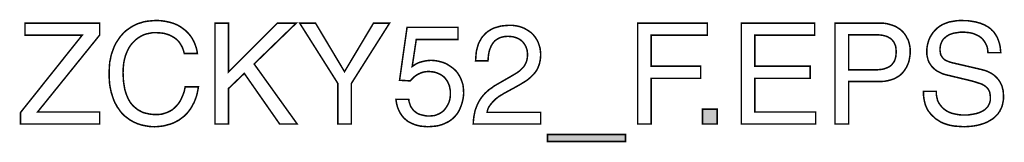
# Model space of a CAD drawing. Extents: x -1.92 to 1.92, y -3.39 to 3.39.
# Drawn here: x -0.03 to 1.92, y -3.39 to -3.15 of the extents above; entities that cross this region are included whole.
import ezdxf

# ---------------------------------------------------------------- set-up
doc = ezdxf.new("R2010")
doc.units = 0
doc.header["$LTSCALE"] = 0.000394
doc.layers.add('PLAN_1', color=7, linetype='CONTINUOUS')

msp = doc.modelspace()

# ---------------------------------------------------------------- linework, layer by layer
at = {"layer": 'PLAN_1', "linetype": 'CONTINUOUS', "const_width": 0.003}
for points in [[(0.129559, -3.353252), (-0.027228, -3.353252), (-0.027228, -3.330795), (0.094811, -3.177819), (-0.018331, -3.177819), (-0.018331, -3.154091), (0.129559, -3.154091), (0.129559, -3.177398), (0.006673, -3.329524), (0.129559, -3.329524), (0.129559, -3.353252)], [(0.296941, -3.213839), (0.295248, -3.207906), (0.293126, -3.201972), (0.290587, -3.197311), (0.287618, -3.19265), (0.284654, -3.188839), (0.280839, -3.185449), (0.277024, -3.18248), (0.273213, -3.180362), (0.269398, -3.178244), (0.265161, -3.176547), (0.260921, -3.175276), (0.256685, -3.174008), (0.248634, -3.173157), (0.241008, -3.172736), (0.234224, -3.172736), (0.22787, -3.174008), (0.221512, -3.175276), (0.215583, -3.177398), (0.210071, -3.180362), (0.204563, -3.183752), (0.19948, -3.187988), (0.194819, -3.19265), (0.190579, -3.197736), (0.186768, -3.203669), (0.183799, -3.210024), (0.180835, -3.217228), (0.178717, -3.224854), (0.17702, -3.233331), (0.176173, -3.242228), (0.175748, -3.251551), (0.176173, -3.260453), (0.176594, -3.268925), (0.177866, -3.276976), (0.179138, -3.284606), (0.181256, -3.291807), (0.183799, -3.298591), (0.186768, -3.304945), (0.190157, -3.310878), (0.192276, -3.313421), (0.194394, -3.315961), (0.196937, -3.318504), (0.19948, -3.320622), (0.20202, -3.322744), (0.204563, -3.324862), (0.207531, -3.326555), (0.210921, -3.328252), (0.213886, -3.329945), (0.217276, -3.331217), (0.221091, -3.332067), (0.224906, -3.332913), (0.228717, -3.33376), (0.232957, -3.334185), (0.237193, -3.334606), (0.241854, -3.334606), (0.245244, -3.334606), (0.249059, -3.334185), (0.25287, -3.33376), (0.256685, -3.332488), (0.260921, -3.331217), (0.265161, -3.329524), (0.269398, -3.327406), (0.273634, -3.324862), (0.277449, -3.321472), (0.281264, -3.317657), (0.285075, -3.313421), (0.288465, -3.308335), (0.291433, -3.302402), (0.294398, -3.295622), (0.296941, -3.288417), (0.298638, -3.279945), (0.324909, -3.279945), (0.323638, -3.286724), (0.322366, -3.293504), (0.320669, -3.299437), (0.318551, -3.304945), (0.316433, -3.310453), (0.31389, -3.315114), (0.31135, -3.319776), (0.308807, -3.324012), (0.305839, -3.327827), (0.302874, -3.331642), (0.299484, -3.335031), (0.296516, -3.337996), (0.293126, -3.340539), (0.289736, -3.343083), (0.286346, -3.345626), (0.282957, -3.347319), (0.275752, -3.351134), (0.268972, -3.353677), (0.262193, -3.35537), (0.25626, -3.357067), (0.245244, -3.358339), (0.237618, -3.35876), (0.229142, -3.358339), (0.221091, -3.357067), (0.212614, -3.35537), (0.204563, -3.352827), (0.200748, -3.351134), (0.196937, -3.349437), (0.193122, -3.347319), (0.189307, -3.345201), (0.185917, -3.342657), (0.182528, -3.340118), (0.179138, -3.337575), (0.175748, -3.334185), (0.172783, -3.331217), (0.169815, -3.327406), (0.167276, -3.323591), (0.164307, -3.319776), (0.162189, -3.315539), (0.159646, -3.311303), (0.157528, -3.306217), (0.155831, -3.301555), (0.154138, -3.296047), (0.152441, -3.290961), (0.151169, -3.285028), (0.149902, -3.279094), (0.149051, -3.27274), (0.14863, -3.266382), (0.148205, -3.259602), (0.148205, -3.252402), (0.14863, -3.241382), (0.149476, -3.230366), (0.150748, -3.22528), (0.151594, -3.220197), (0.152866, -3.21511), (0.154563, -3.210449), (0.156256, -3.205787), (0.157953, -3.201126), (0.160071, -3.19689), (0.162189, -3.19265), (0.164732, -3.188839), (0.167276, -3.185024), (0.169815, -3.181209), (0.172783, -3.177819), (0.175748, -3.174429), (0.179138, -3.171039), (0.182528, -3.168075), (0.186343, -3.165531), (0.189732, -3.162988), (0.193969, -3.160445), (0.197783, -3.158327), (0.20202, -3.156209), (0.20626, -3.154512), (0.210921, -3.153244), (0.215583, -3.151547), (0.220244, -3.150701), (0.225327, -3.149854), (0.230413, -3.149429), (0.235496, -3.149004), (0.241008, -3.148583), (0.250331, -3.149004), (0.259228, -3.150276), (0.26728, -3.151972), (0.274906, -3.154091), (0.28211, -3.157055), (0.288465, -3.160445), (0.294398, -3.164685), (0.299909, -3.168921), (0.304567, -3.173583), (0.308807, -3.178669), (0.312618, -3.184177), (0.315587, -3.189685), (0.31813, -3.195618), (0.320248, -3.201551), (0.321941, -3.207906), (0.322791, -3.213839), (0.296941, -3.213839)], [(0.384232, -3.353252), (0.357539, -3.353252), (0.357539, -3.154091), (0.384232, -3.154091), (0.384232, -3.250705), (0.48085, -3.154091), (0.518138, -3.154091), (0.435083, -3.234602), (0.520256, -3.353252), (0.485512, -3.353252), (0.415591, -3.253248), (0.384232, -3.283335), (0.384232, -3.353252)], [(0.627465, -3.353252), (0.600772, -3.353252), (0.600772, -3.273165), (0.525343, -3.154091), (0.556701, -3.154091), (0.613906, -3.249858), (0.671114, -3.154091), (0.702894, -3.154091), (0.627465, -3.273165), (0.627465, -3.353252)], [(1.220717, -3.353252), (1.19402, -3.353252), (1.19402, -3.154091), (1.33174, -3.154091), (1.33174, -3.177819), (1.220717, -3.177819), (1.220717, -3.238839), (1.318602, -3.238839), (1.318602, -3.262992), (1.220717, -3.262992), (1.220717, -3.353252)], [(1.546157, -3.353252), (1.399114, -3.353252), (1.399114, -3.154091), (1.544039, -3.154091), (1.544039, -3.177819), (1.425811, -3.177819), (1.425811, -3.238839), (1.535138, -3.238839), (1.535138, -3.262992), (1.425811, -3.262992), (1.425811, -3.329524), (1.546157, -3.329524), (1.546157, -3.353252)], [(1.611413, -3.353252), (1.584295, -3.353252), (1.584295, -3.154091), (1.67413, -3.154091), (1.680909, -3.154091), (1.687264, -3.154937), (1.693197, -3.156634), (1.698705, -3.158327), (1.704217, -3.160445), (1.708878, -3.163413), (1.713539, -3.166378), (1.71735, -3.169768), (1.721165, -3.174008), (1.72413, -3.178244), (1.726673, -3.182906), (1.729217, -3.187567), (1.730909, -3.193075), (1.732181, -3.198583), (1.733031, -3.204091), (1.733031, -3.210024), (1.733031, -3.21511), (1.732181, -3.220618), (1.731335, -3.225705), (1.730063, -3.231213), (1.727945, -3.236299), (1.725827, -3.240961), (1.722858, -3.245618), (1.719894, -3.249858), (1.716079, -3.254094), (1.711843, -3.257909), (1.706756, -3.260874), (1.701673, -3.263843), (1.695315, -3.265961), (1.688961, -3.267654), (1.681756, -3.268925), (1.67413, -3.26935), (1.611413, -3.26935), (1.611413, -3.353252)], [(1.88685, -3.212146), (1.886429, -3.206634), (1.885579, -3.201551), (1.883886, -3.197311), (1.881768, -3.193075), (1.879224, -3.18926), (1.876681, -3.18587), (1.873717, -3.182906), (1.870327, -3.180362), (1.866512, -3.178244), (1.862697, -3.176547), (1.858882, -3.174854), (1.854646, -3.173583), (1.850409, -3.172736), (1.846169, -3.172311), (1.841933, -3.171886), (1.837697, -3.171886), (1.830917, -3.171886), (1.823287, -3.173157), (1.819476, -3.173583), (1.815661, -3.174854), (1.811846, -3.176126), (1.808457, -3.177819), (1.805067, -3.179937), (1.802102, -3.18248), (1.799134, -3.185024), (1.796591, -3.188413), (1.794898, -3.192228), (1.793201, -3.196465), (1.792354, -3.201551), (1.791933, -3.206634), (1.792354, -3.209602), (1.79278, -3.212567), (1.793201, -3.21511), (1.794051, -3.217654), (1.795323, -3.219346), (1.796591, -3.221465), (1.797862, -3.223161), (1.799559, -3.224854), (1.802949, -3.227398), (1.807185, -3.229094), (1.811425, -3.230787), (1.815661, -3.232059), (1.872445, -3.245197), (1.877106, -3.246469), (1.881768, -3.24774), (1.886429, -3.249433), (1.890665, -3.251551), (1.89448, -3.253669), (1.898291, -3.256213), (1.901681, -3.259181), (1.90465, -3.262146), (1.907614, -3.265535), (1.910157, -3.26935), (1.912276, -3.273165), (1.914394, -3.277402), (1.915665, -3.282063), (1.916937, -3.287146), (1.917362, -3.292657), (1.917783, -3.298165), (1.917783, -3.302827), (1.917362, -3.306642), (1.916512, -3.310878), (1.915665, -3.314693), (1.914819, -3.318083), (1.913547, -3.321472), (1.911854, -3.324437), (1.910583, -3.327827), (1.908461, -3.33037), (1.906768, -3.333335), (1.904224, -3.335878), (1.902106, -3.337996), (1.89702, -3.342657), (1.891512, -3.346047), (1.885579, -3.349437), (1.879646, -3.35198), (1.872866, -3.354098), (1.866512, -3.355795), (1.859732, -3.357067), (1.852953, -3.357913), (1.846169, -3.358339), (1.839815, -3.35876), (1.833035, -3.358339), (1.827102, -3.357913), (1.821169, -3.357488), (1.816087, -3.356642), (1.811425, -3.355795), (1.806764, -3.354524), (1.802949, -3.353252), (1.799134, -3.35198), (1.79278, -3.349016), (1.787693, -3.345626), (1.783031, -3.342657), (1.779642, -3.339268), (1.776677, -3.336724), (1.773709, -3.33376), (1.771591, -3.330795), (1.769047, -3.327827), (1.767354, -3.324862), (1.765657, -3.321472), (1.764386, -3.318504), (1.763118, -3.315539), (1.761421, -3.309181), (1.76015, -3.302402), (1.759303, -3.295622), (1.759303, -3.288843), (1.784728, -3.288843), (1.784728, -3.295197), (1.786, -3.30113), (1.787272, -3.306642), (1.78939, -3.311303), (1.792354, -3.315539), (1.795323, -3.319354), (1.798713, -3.322744), (1.802524, -3.325709), (1.806339, -3.328252), (1.811, -3.33037), (1.815236, -3.332067), (1.820323, -3.333335), (1.824984, -3.334185), (1.829646, -3.335031), (1.834728, -3.335457), (1.83939, -3.335457), (1.847441, -3.335457), (1.855917, -3.334185), (1.860154, -3.333335), (1.864394, -3.332488), (1.86863, -3.331217), (1.872866, -3.329524), (1.876681, -3.327406), (1.880496, -3.325283), (1.883461, -3.322319), (1.886429, -3.319354), (1.888547, -3.315539), (1.89024, -3.311724), (1.891512, -3.307063), (1.891512, -3.30198), (1.891512, -3.298165), (1.891091, -3.294776), (1.890665, -3.291807), (1.889819, -3.288843), (1.888547, -3.286299), (1.88685, -3.283756), (1.885157, -3.281638), (1.882614, -3.27952), (1.880071, -3.277402), (1.877106, -3.275705), (1.873717, -3.274012), (1.869476, -3.27274), (1.860579, -3.269776), (1.849138, -3.266807), (1.808457, -3.257063), (1.802949, -3.255791), (1.796169, -3.253669), (1.79278, -3.251976), (1.78939, -3.25028), (1.785575, -3.248161), (1.782185, -3.245618), (1.778795, -3.242654), (1.775827, -3.239689), (1.773287, -3.235874), (1.770744, -3.232059), (1.768626, -3.227398), (1.767354, -3.222315), (1.766083, -3.216382), (1.766083, -3.210449), (1.766083, -3.204516), (1.766929, -3.198583), (1.768201, -3.193075), (1.769898, -3.187567), (1.772016, -3.18248), (1.77498, -3.177398), (1.77837, -3.172311), (1.782185, -3.168075), (1.786421, -3.163835), (1.791508, -3.160024), (1.797016, -3.156634), (1.803374, -3.154091), (1.810154, -3.151547), (1.81778, -3.150276), (1.825831, -3.149004), (1.834307, -3.148583), (1.840661, -3.149004), (1.84702, -3.149004), (1.852528, -3.149854), (1.857614, -3.150701), (1.862697, -3.151547), (1.867358, -3.152819), (1.87202, -3.154091), (1.875835, -3.155783), (1.879646, -3.157055), (1.883039, -3.159173), (1.886429, -3.16087), (1.889394, -3.162988), (1.892358, -3.165106), (1.89448, -3.16765), (1.89702, -3.169768), (1.899142, -3.172311), (1.902531, -3.177398), (1.905496, -3.18248), (1.907614, -3.187988), (1.909311, -3.193075), (1.910583, -3.198161), (1.911429, -3.203244), (1.911854, -3.207906), (1.912276, -3.212146), (1.88685, -3.212146)], [(0.747811, -3.239689), (0.750776, -3.237567), (0.754591, -3.235028), (0.758831, -3.232909), (0.763067, -3.231213), (0.76815, -3.229941), (0.773236, -3.228669), (0.779169, -3.227823), (0.785524, -3.227398), (0.791457, -3.227823), (0.79739, -3.228669), (0.802898, -3.229941), (0.808831, -3.231638), (0.814339, -3.233756), (0.819425, -3.23672), (0.824512, -3.24011), (0.829169, -3.2435), (0.833831, -3.24774), (0.837646, -3.252402), (0.841035, -3.257909), (0.844004, -3.263417), (0.846122, -3.26935), (0.84824, -3.275705), (0.849087, -3.282488), (0.849512, -3.290114), (0.849512, -3.29435), (0.849087, -3.299012), (0.84824, -3.30452), (0.846969, -3.310031), (0.845276, -3.315539), (0.843154, -3.321047), (0.840614, -3.32698), (0.837224, -3.332488), (0.832984, -3.337575), (0.827902, -3.342657), (0.825358, -3.344776), (0.82239, -3.346898), (0.819, -3.349016), (0.81561, -3.350709), (0.811799, -3.352406), (0.807984, -3.354098), (0.803748, -3.35537), (0.799508, -3.356642), (0.794425, -3.357488), (0.789764, -3.357913), (0.784252, -3.358339), (0.778744, -3.35876), (0.773661, -3.358339), (0.769, -3.357913), (0.763913, -3.357488), (0.758831, -3.35622), (0.753744, -3.354949), (0.748657, -3.352827), (0.743996, -3.350709), (0.739335, -3.348169), (0.735098, -3.344776), (0.730862, -3.340965), (0.727472, -3.336724), (0.724083, -3.331642), (0.721114, -3.325709), (0.718571, -3.319354), (0.716878, -3.312571), (0.715606, -3.30452), (0.741031, -3.30452), (0.741457, -3.30876), (0.742724, -3.312571), (0.743996, -3.316386), (0.745268, -3.319354), (0.747386, -3.322319), (0.749508, -3.325283), (0.751626, -3.327406), (0.754169, -3.329524), (0.757134, -3.331642), (0.760098, -3.333335), (0.763488, -3.334606), (0.766882, -3.335457), (0.770693, -3.336303), (0.774508, -3.33715), (0.778323, -3.337575), (0.782134, -3.337575), (0.786795, -3.33715), (0.791457, -3.336724), (0.795697, -3.335457), (0.799508, -3.33376), (0.802898, -3.332067), (0.806287, -3.329945), (0.809677, -3.327406), (0.81222, -3.324437), (0.814764, -3.321047), (0.816882, -3.317657), (0.819, -3.313843), (0.820697, -3.310031), (0.821969, -3.305791), (0.822815, -3.301555), (0.82324, -3.297319), (0.82324, -3.292657), (0.82324, -3.287571), (0.82239, -3.282909), (0.821543, -3.278248), (0.81985, -3.274012), (0.818154, -3.270197), (0.816035, -3.266807), (0.813492, -3.263417), (0.810949, -3.260453), (0.807559, -3.257909), (0.804594, -3.255791), (0.80078, -3.254094), (0.796965, -3.252402), (0.793154, -3.25113), (0.788913, -3.25028), (0.784677, -3.249858), (0.780016, -3.249433), (0.774933, -3.249858), (0.769846, -3.250705), (0.76476, -3.252402), (0.760098, -3.25452), (0.755862, -3.257063), (0.751626, -3.260028), (0.747811, -3.263843), (0.743996, -3.268079), (0.722811, -3.266807), (0.737642, -3.162142), (0.838492, -3.162142), (0.838492, -3.186295), (0.755862, -3.186295), (0.747811, -3.239689)], [(0.87324, -3.228248), (0.873665, -3.222315), (0.874091, -3.216803), (0.874512, -3.21172), (0.875358, -3.207059), (0.87663, -3.202398), (0.877902, -3.198161), (0.879173, -3.193921), (0.88087, -3.190531), (0.882988, -3.187142), (0.884681, -3.183752), (0.886803, -3.180787), (0.889343, -3.178244), (0.891461, -3.175701), (0.894004, -3.173157), (0.896547, -3.171039), (0.899091, -3.169346), (0.904598, -3.165957), (0.910106, -3.163413), (0.916039, -3.161717), (0.921547, -3.160024), (0.926634, -3.159173), (0.932142, -3.158752), (0.936803, -3.158327), (0.941039, -3.158327), (0.946972, -3.158327), (0.953331, -3.159173), (0.959264, -3.160445), (0.964772, -3.162142), (0.969854, -3.16426), (0.974941, -3.167224), (0.979602, -3.170193), (0.984264, -3.173583), (0.988079, -3.177819), (0.991469, -3.182059), (0.994433, -3.18672), (0.996976, -3.191803), (0.999094, -3.197736), (1.000791, -3.203669), (1.001638, -3.210024), (1.002063, -3.216382), (1.001638, -3.222736), (1.000791, -3.228669), (0.99952, -3.234177), (0.997823, -3.239264), (0.995705, -3.243925), (0.993161, -3.248587), (0.990197, -3.252402), (0.986807, -3.256213), (0.982992, -3.260028), (0.979177, -3.263417), (0.974941, -3.266807), (0.97028, -3.269776), (0.960535, -3.275705), (0.949941, -3.281638), (0.929598, -3.292657), (0.924937, -3.295622), (0.920276, -3.298165), (0.916465, -3.30113), (0.913075, -3.303673), (0.907567, -3.309181), (0.903327, -3.314268), (0.899937, -3.318929), (0.897819, -3.323165), (0.896547, -3.32698), (0.896122, -3.33037), (1.002063, -3.33037), (1.002063, -3.353252), (0.868579, -3.353252), (0.869004, -3.346047), (0.86985, -3.338846), (0.871122, -3.332488), (0.872394, -3.326134), (0.874512, -3.320622), (0.87663, -3.315114), (0.879173, -3.310031), (0.882142, -3.304945), (0.885106, -3.300709), (0.888496, -3.296469), (0.892311, -3.292232), (0.896122, -3.288843), (0.900362, -3.285028), (0.905024, -3.282063), (0.90926, -3.278673), (0.914346, -3.275705), (0.940193, -3.260874), (0.947398, -3.256638), (0.954602, -3.252402), (0.960535, -3.248161), (0.965618, -3.243079), (0.968161, -3.240535), (0.969854, -3.237992), (0.971551, -3.235028), (0.973248, -3.231638), (0.974516, -3.227823), (0.975366, -3.224008), (0.975787, -3.219772), (0.975787, -3.215535), (0.975787, -3.212567), (0.975366, -3.209177), (0.974941, -3.206213), (0.973669, -3.203244), (0.972823, -3.20028), (0.971126, -3.197311), (0.969433, -3.194772), (0.967315, -3.191803), (0.964772, -3.18926), (0.962228, -3.187142), (0.958839, -3.185024), (0.955449, -3.183327), (0.951634, -3.182059), (0.946972, -3.180787), (0.942311, -3.180362), (0.937228, -3.179937), (0.93087, -3.180362), (0.924937, -3.181634), (0.919854, -3.183327), (0.915618, -3.18587), (0.911803, -3.188413), (0.908835, -3.191803), (0.906295, -3.195193), (0.904173, -3.199008), (0.90248, -3.202823), (0.900783, -3.207059), (0.899937, -3.210874), (0.899091, -3.214685), (0.898244, -3.222315), (0.897819, -3.228248), (0.87324, -3.228248)], [(1.611413, -3.246043), (1.664807, -3.246043), (1.669043, -3.246043), (1.67328, -3.245618), (1.67752, -3.245197), (1.681331, -3.24435), (1.684724, -3.243079), (1.688114, -3.241807), (1.691504, -3.24011), (1.694043, -3.238417), (1.696587, -3.236299), (1.698705, -3.233331), (1.700827, -3.230787), (1.70252, -3.227398), (1.703791, -3.223587), (1.704638, -3.219772), (1.705063, -3.21511), (1.705488, -3.210449), (1.705063, -3.205787), (1.704638, -3.201551), (1.703791, -3.197736), (1.702094, -3.194346), (1.700827, -3.191382), (1.698705, -3.188839), (1.696587, -3.186295), (1.694043, -3.184177), (1.691079, -3.18248), (1.688114, -3.180787), (1.684724, -3.179516), (1.681331, -3.178669), (1.677941, -3.177819), (1.67413, -3.177398), (1.66989, -3.176972), (1.666079, -3.176972), (1.611413, -3.176972), (1.611413, -3.246043)], [(1.351232, -3.353252), (1.321992, -3.353252), (1.321992, -3.324012), (1.351232, -3.324012), (1.351232, -3.353252)], [(1.015622, -3.388), (1.015622, -3.374016), (1.169866, -3.374016), (1.169866, -3.388), (1.015622, -3.388)]]:
    msp.add_lwpolyline(points, dxfattribs=at)
at = {"layer": 'PLAN_1'}
for points in [[(1.351232, -3.353252), (1.321992, -3.353252), (1.351232, -3.324012), (1.321992, -3.324012)], [(1.015622, -3.388), (1.015622, -3.374016), (1.169866, -3.388), (1.169866, -3.374016)]]:
    msp.add_solid(points, dxfattribs=at)

doc.saveas('drawing.dxf')
